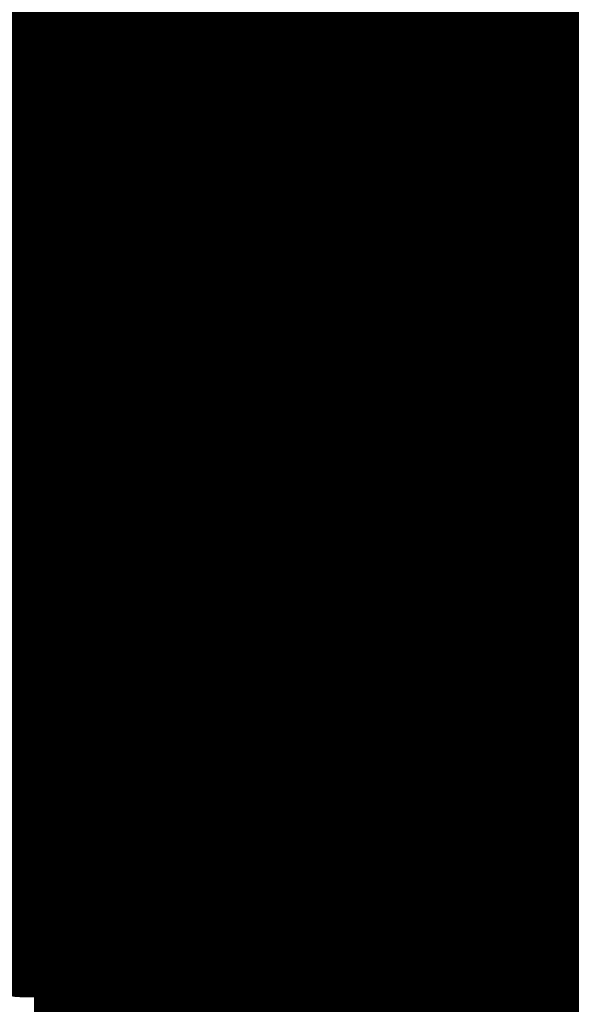
# Model space of a CAD drawing. Extents: x -12.1 to 35.3, y -10.6 to 49.4.
# Drawn here: x 12.9 to 13, y 10.3 to 10.6 of the extents above; entities that cross this region are included whole.
import ezdxf

# ---------------------------------------------------------------- set-up
doc = ezdxf.new("R2010")
doc.units = 0
doc.header["$MEASUREMENT"] = 0
doc.layers.add('LAYNR1', color=2, linetype='Continuous')

msp = doc.modelspace()

# ---------------------------------------------------------------- linework, layer by layer
at = {"layer": 'LAYNR1', "const_width": 0.0254}
for points in [[(12.8591, 10.58783), (12.8591, 10.55354)], [(12.87624, 10.58783), (12.87624, 10.55354)], [(12.89339, 10.58783), (12.89339, 10.55354)], [(12.91053, 10.58783), (12.91053, 10.55354)], [(12.92768, 10.58783), (12.92768, 10.55354)], [(12.94482, 10.58783), (12.94482, 10.55354)], [(12.96197, 10.58783), (12.96197, 10.55354)], [(12.97911, 10.58783), (12.97911, 10.55354)], [(12.99626, 10.58783), (12.99626, 10.55354)], [(13.0134, 10.58783), (13.0134, 10.55354)], [(13.03055, 10.58783), (13.03055, 10.55354)], [(12.84195, 10.57069), (12.8591, 10.57069)], [(12.8591, 10.57069), (12.87624, 10.57069)], [(12.87624, 10.57069), (12.89339, 10.57069)], [(12.89339, 10.57069), (12.91053, 10.57069)], [(12.91053, 10.57069), (12.92768, 10.57069)], [(12.92768, 10.57069), (12.94482, 10.57069)], [(12.94482, 10.57069), (12.96197, 10.57069)], [(12.96197, 10.57069), (12.97911, 10.57069)], [(12.97911, 10.57069), (12.99626, 10.57069)], [(12.99626, 10.57069), (13.0134, 10.57069)], [(13.0134, 10.57069), (13.03055, 10.57069)], [(13.03055, 10.57069), (13.04769, 10.57069)], [(12.84195, 10.55354), (12.8591, 10.55354)], [(12.8591, 10.55354), (12.87624, 10.55354)], [(12.8591, 10.55354), (12.8591, 10.51925)], [(12.87624, 10.55354), (12.89339, 10.55354)], [(12.87624, 10.55354), (12.87624, 10.51925)], [(12.89339, 10.55354), (12.91053, 10.55354)], [(12.89339, 10.55354), (12.89339, 10.51925)], [(12.91053, 10.55354), (12.92768, 10.55354)], [(12.91053, 10.55354), (12.91053, 10.51925)], [(12.92768, 10.55354), (12.94482, 10.55354)], [(12.92768, 10.55354), (12.92768, 10.51925)], [(12.94482, 10.55354), (12.94482, 10.51925)], [(12.94482, 10.55354), (12.96197, 10.55354)], [(12.96197, 10.55354), (12.97911, 10.55354)], [(12.96197, 10.55354), (12.96197, 10.51925)], [(12.97911, 10.55354), (12.99626, 10.55354)], [(12.97911, 10.55354), (12.97911, 10.51925)], [(12.99626, 10.55354), (13.0134, 10.55354)], [(12.99626, 10.55354), (12.99626, 10.51925)], [(13.0134, 10.55354), (13.0134, 10.51925)], [(13.0134, 10.55354), (13.03055, 10.55354)], [(13.03055, 10.55354), (13.04769, 10.55354)], [(13.03055, 10.55354), (13.03055, 10.51925)], [(12.84195, 10.5364), (12.8591, 10.5364)], [(12.8591, 10.5364), (12.87624, 10.5364)], [(12.87624, 10.5364), (12.89339, 10.5364)], [(12.89339, 10.5364), (12.91053, 10.5364)], [(12.91053, 10.5364), (12.92768, 10.5364)], [(12.92768, 10.5364), (12.94482, 10.5364)], [(12.94482, 10.5364), (12.96197, 10.5364)], [(12.96197, 10.5364), (12.97911, 10.5364)], [(12.97911, 10.5364), (12.99626, 10.5364)], [(12.99626, 10.5364), (13.0134, 10.5364)], [(13.0134, 10.5364), (13.03055, 10.5364)], [(13.03055, 10.5364), (13.04769, 10.5364)], [(12.84195, 10.51925), (12.8591, 10.51925)], [(12.8591, 10.51925), (12.8591, 10.48496)], [(12.8591, 10.51925), (12.87624, 10.51925)], [(12.87624, 10.51925), (12.89339, 10.51925)], [(12.87624, 10.51925), (12.87624, 10.48496)], [(12.89339, 10.51925), (12.91053, 10.51925)], [(12.89339, 10.51925), (12.89339, 10.48496)], [(12.91053, 10.51925), (12.92768, 10.51925)], [(12.91053, 10.51925), (12.91053, 10.48496)], [(12.92768, 10.51925), (12.94482, 10.51925)], [(12.92768, 10.51925), (12.92768, 10.48496)], [(12.94482, 10.51925), (12.96197, 10.51925)], [(12.94482, 10.51925), (12.94482, 10.48496)], [(12.96197, 10.51925), (12.96197, 10.48496)], [(12.96197, 10.51925), (12.97911, 10.51925)], [(12.97911, 10.51925), (12.99626, 10.51925)], [(12.97911, 10.51925), (12.97911, 10.48496)], [(12.99626, 10.51925), (13.0134, 10.51925)], [(12.99626, 10.51925), (12.99626, 10.48496)], [(13.0134, 10.51925), (13.03055, 10.51925)], [(13.0134, 10.51925), (13.0134, 10.48496)], [(13.03055, 10.51925), (13.03055, 10.48496)], [(13.03055, 10.51925), (13.04769, 10.51925)], [(12.84195, 10.50211), (12.8591, 10.50211)], [(12.8591, 10.50211), (12.87624, 10.50211)], [(12.87624, 10.50211), (12.89339, 10.50211)], [(12.89339, 10.50211), (12.91053, 10.50211)], [(12.91053, 10.50211), (12.92768, 10.50211)], [(12.92768, 10.50211), (12.94482, 10.50211)], [(12.94482, 10.50211), (12.96197, 10.50211)], [(12.96197, 10.50211), (12.97911, 10.50211)], [(12.97911, 10.50211), (12.99626, 10.50211)], [(12.99626, 10.50211), (13.0134, 10.50211)], [(13.0134, 10.50211), (13.03055, 10.50211)], [(13.03055, 10.50211), (13.04769, 10.50211)], [(12.84195, 10.48496), (12.8591, 10.48496)], [(12.8591, 10.48496), (12.87624, 10.48496)], [(12.8591, 10.48496), (12.8591, 10.46782)], [(12.87624, 10.48496), (12.87624, 10.46782)], [(12.87624, 10.48496), (12.89339, 10.48496)], [(12.89339, 10.48496), (12.91053, 10.48496)], [(12.89339, 10.48496), (12.89339, 10.46782)], [(12.91053, 10.48496), (12.92768, 10.48496)], [(12.91053, 10.48496), (12.91053, 10.46782)], [(12.92768, 10.48496), (12.94482, 10.48496)], [(12.92768, 10.48496), (12.92768, 10.46782)], [(12.94482, 10.48496), (12.96197, 10.48496)], [(12.94482, 10.48496), (12.94482, 10.46782)], [(12.96197, 10.48496), (12.97911, 10.48496)], [(12.96197, 10.48496), (12.96197, 10.46782)], [(12.97911, 10.48496), (12.97911, 10.46782)], [(12.97911, 10.48496), (12.99626, 10.48496)], [(12.99626, 10.48496), (13.0134, 10.48496)], [(12.99626, 10.48496), (12.99626, 10.46782)], [(13.0134, 10.48496), (13.03055, 10.48496)], [(13.0134, 10.48496), (13.0134, 10.46782)], [(13.03055, 10.48496), (13.04769, 10.48496)], [(13.03055, 10.48496), (13.03055, 10.46782)], [(12.84195, 10.46782), (12.8591, 10.46782)], [(12.8591, 10.46782), (12.87624, 10.46782)], [(12.8591, 10.46782), (12.8591, 10.43353)], [(12.87624, 10.46782), (12.89339, 10.46782)], [(12.87624, 10.46782), (12.87624, 10.43353)], [(12.89339, 10.46782), (12.89339, 10.43353)], [(12.89339, 10.46782), (12.91053, 10.46782)], [(12.91053, 10.46782), (12.92768, 10.46782)], [(12.91053, 10.46782), (12.91053, 10.43353)], [(12.92768, 10.46782), (12.94482, 10.46782)], [(12.92768, 10.46782), (12.92768, 10.43353)], [(12.94482, 10.46782), (12.96197, 10.46782)], [(12.94482, 10.46782), (12.94482, 10.43353)], [(12.96197, 10.46782), (12.97911, 10.46782)], [(12.96197, 10.46782), (12.96197, 10.43353)], [(12.97911, 10.46782), (12.99626, 10.46782)], [(12.97911, 10.46782), (12.97911, 10.43353)], [(12.99626, 10.46782), (12.99626, 10.43353)], [(12.99626, 10.46782), (13.0134, 10.46782)], [(13.0134, 10.46782), (13.03055, 10.46782)], [(13.0134, 10.46782), (13.0134, 10.43353)], [(13.03055, 10.46782), (13.04769, 10.46782)], [(13.03055, 10.46782), (13.03055, 10.43353)], [(12.84195, 10.45067), (12.8591, 10.45067)], [(12.8591, 10.45067), (12.87624, 10.45067)], [(12.87624, 10.45067), (12.89339, 10.45067)], [(12.89339, 10.45067), (12.91053, 10.45067)], [(12.91053, 10.45067), (12.92768, 10.45067)], [(12.92768, 10.45067), (12.94482, 10.45067)], [(12.94482, 10.45067), (12.96197, 10.45067)], [(12.96197, 10.45067), (12.97911, 10.45067)], [(12.97911, 10.45067), (12.99626, 10.45067)], [(12.99626, 10.45067), (13.0134, 10.45067)], [(13.0134, 10.45067), (13.03055, 10.45067)], [(13.03055, 10.45067), (13.04769, 10.45067)], [(12.84195, 10.43353), (12.8591, 10.43353)], [(12.8591, 10.43353), (12.87624, 10.43353)], [(12.8591, 10.43353), (12.8591, 10.38209)], [(12.87624, 10.43353), (12.89339, 10.43353)], [(12.87624, 10.43353), (12.87624, 10.38209)], [(12.89339, 10.43353), (12.91053, 10.43353)], [(12.89339, 10.43353), (12.89339, 10.38209)], [(12.91053, 10.43353), (12.91053, 10.38209)], [(12.91053, 10.43353), (12.92768, 10.43353)], [(12.92768, 10.43353), (12.94482, 10.43353)], [(12.92768, 10.43353), (12.92768, 10.38209)], [(12.94482, 10.43353), (12.96197, 10.43353)], [(12.94482, 10.43353), (12.94482, 10.38209)], [(12.96197, 10.43353), (12.97911, 10.43353)], [(12.96197, 10.43353), (12.96197, 10.38209)], [(12.97911, 10.43353), (12.99626, 10.43353)], [(12.97911, 10.43353), (12.97911, 10.38209)], [(12.99626, 10.43353), (13.0134, 10.43353)], [(12.99626, 10.43353), (12.99626, 10.38209)], [(13.0134, 10.43353), (13.0134, 10.38209)], [(13.0134, 10.43353), (13.03055, 10.43353)], [(13.03055, 10.43353), (13.04769, 10.43353)], [(13.03055, 10.43353), (13.03055, 10.38209)], [(12.84195, 10.41638), (12.8591, 10.41638)], [(12.8591, 10.41638), (12.87624, 10.41638)], [(12.87624, 10.41638), (12.89339, 10.41638)], [(12.89339, 10.41638), (12.91053, 10.41638)], [(12.91053, 10.41638), (12.92768, 10.41638)], [(12.92768, 10.41638), (12.94482, 10.41638)], [(12.94482, 10.41638), (12.96197, 10.41638)], [(12.96197, 10.41638), (12.97911, 10.41638)], [(12.97911, 10.41638), (12.99626, 10.41638)], [(12.99626, 10.41638), (13.0134, 10.41638)], [(13.0134, 10.41638), (13.03055, 10.41638)], [(13.03055, 10.41638), (13.04769, 10.41638)], [(12.84195, 10.39924), (12.8591, 10.39924)], [(12.8591, 10.39924), (12.87624, 10.39924)], [(12.87624, 10.39924), (12.89339, 10.39924)], [(12.89339, 10.39924), (12.91053, 10.39924)], [(12.91053, 10.39924), (12.92768, 10.39924)], [(12.92768, 10.39924), (12.94482, 10.39924)], [(12.94482, 10.39924), (12.96197, 10.39924)], [(12.96197, 10.39924), (12.97911, 10.39924)], [(12.97911, 10.39924), (12.99626, 10.39924)], [(12.99626, 10.39924), (13.0134, 10.39924)], [(13.0134, 10.39924), (13.03055, 10.39924)], [(13.03055, 10.39924), (13.04769, 10.39924)], [(12.84195, 10.38209), (12.8591, 10.38209)], [(12.8591, 10.38209), (12.87624, 10.38209)], [(12.8591, 10.38209), (12.8591, 10.36495)], [(12.87624, 10.38209), (12.89339, 10.38209)], [(12.87624, 10.38209), (12.87624, 10.36495)], [(12.89339, 10.38209), (12.91053, 10.38209)], [(12.89339, 10.38209), (12.89339, 10.36495)], [(12.91053, 10.38209), (12.92768, 10.38209)], [(12.91053, 10.38209), (12.91053, 10.36495)], [(12.92768, 10.38209), (12.92768, 10.36495)], [(12.92768, 10.38209), (12.94482, 10.38209)], [(12.94482, 10.38209), (12.96197, 10.38209)], [(12.94482, 10.38209), (12.94482, 10.36495)], [(12.96197, 10.38209), (12.97911, 10.38209)], [(12.96197, 10.38209), (12.96197, 10.36495)], [(12.97911, 10.38209), (12.99626, 10.38209)], [(12.97911, 10.38209), (12.97911, 10.36495)], [(12.99626, 10.38209), (13.0134, 10.38209)], [(12.99626, 10.38209), (12.99626, 10.36495)], [(13.0134, 10.38209), (13.03055, 10.38209)], [(13.0134, 10.38209), (13.0134, 10.36495)], [(13.03055, 10.38209), (13.03055, 10.36495)], [(13.03055, 10.38209), (13.04769, 10.38209)], [(12.84195, 10.36495), (12.8591, 10.36495)], [(12.8591, 10.36495), (12.87624, 10.36495)], [(12.8591, 10.36495), (12.8591, 10.31351)], [(12.87624, 10.36495), (12.89339, 10.36495)], [(12.87624, 10.36495), (12.87624, 10.31351)], [(12.89339, 10.36495), (12.91053, 10.36495)], [(12.89339, 10.36495), (12.89339, 10.31351)], [(12.91053, 10.36495), (12.92768, 10.36495)], [(12.91053, 10.36495), (12.91053, 10.31351)], [(12.92768, 10.36495), (12.94482, 10.36495)], [(12.92768, 10.36495), (12.92768, 10.31351)], [(12.94482, 10.36495), (12.94482, 10.31351)], [(12.94482, 10.36495), (12.96197, 10.36495)], [(12.96197, 10.36495), (12.97911, 10.36495)], [(12.96197, 10.36495), (12.96197, 10.31351)], [(12.97911, 10.36495), (12.99626, 10.36495)], [(12.97911, 10.36495), (12.97911, 10.31351)], [(12.99626, 10.36495), (13.0134, 10.36495)], [(12.99626, 10.36495), (12.99626, 10.31351)], [(13.0134, 10.36495), (13.03055, 10.36495)], [(13.0134, 10.36495), (13.0134, 10.31351)], [(13.03055, 10.36495), (13.04769, 10.36495)], [(13.03055, 10.36495), (13.03055, 10.31351)], [(12.84195, 10.3478), (12.8591, 10.3478)], [(12.8591, 10.3478), (12.87624, 10.3478)], [(12.87624, 10.3478), (12.89339, 10.3478)], [(12.89339, 10.3478), (12.91053, 10.3478)], [(12.91053, 10.3478), (12.92768, 10.3478)], [(12.92768, 10.3478), (12.94482, 10.3478)], [(12.94482, 10.3478), (12.96197, 10.3478)], [(12.96197, 10.3478), (12.97911, 10.3478)], [(12.97911, 10.3478), (12.99626, 10.3478)], [(12.99626, 10.3478), (13.0134, 10.3478)], [(13.0134, 10.3478), (13.03055, 10.3478)], [(13.03055, 10.3478), (13.04769, 10.3478)], [(12.84195, 10.33066), (12.8591, 10.33066)], [(12.8591, 10.33066), (12.87624, 10.33066)], [(12.87624, 10.33066), (12.89339, 10.33066)], [(12.89339, 10.33066), (12.91053, 10.33066)], [(12.91053, 10.33066), (12.92768, 10.33066)], [(12.92768, 10.33066), (12.94482, 10.33066)], [(12.94482, 10.33066), (12.96197, 10.33066)], [(12.96197, 10.33066), (12.97911, 10.33066)], [(12.97911, 10.33066), (12.99626, 10.33066)], [(12.99626, 10.33066), (13.0134, 10.33066)], [(13.0134, 10.33066), (13.03055, 10.33066)], [(13.03055, 10.33066), (13.04769, 10.33066)], [(12.84195, 10.31351), (12.8591, 10.31351)], [(12.8591, 10.31351), (12.8591, 10.29637)], [(12.8591, 10.31351), (12.87624, 10.31351)], [(12.87624, 10.31351), (12.89339, 10.31351)], [(12.87624, 10.31351), (12.87624, 10.24493)], [(12.89339, 10.31351), (12.91053, 10.31351)], [(12.89339, 10.31351), (12.89339, 10.27922)], [(12.91053, 10.31351), (12.92768, 10.31351)], [(12.91053, 10.31351), (12.91053, 10.27922)], [(12.92768, 10.31351), (12.94482, 10.31351)], [(12.92768, 10.31351), (12.92768, 10.27922)], [(12.94482, 10.31351), (12.96197, 10.31351)], [(12.94482, 10.31351), (12.94482, 10.27922)], [(12.96197, 10.31351), (12.96197, 10.27922)], [(12.96197, 10.31351), (12.97911, 10.31351)], [(12.97911, 10.31351), (12.99626, 10.31351)], [(12.97911, 10.31351), (12.97911, 10.27922)], [(12.99626, 10.31351), (13.0134, 10.31351)], [(12.99626, 10.31351), (12.99626, 10.27922)], [(13.0134, 10.31351), (13.03055, 10.31351)], [(13.0134, 10.31351), (13.0134, 10.27922)], [(13.03055, 10.31351), (13.04769, 10.31351)], [(13.03055, 10.31351), (13.03055, 10.27922)], [(12.84195, 10.29637), (12.8591, 10.29637)], [(12.8591, 10.29637), (12.87624, 10.29637)], [(12.8591, 10.29637), (12.8591, 10.27922)], [(12.87624, 10.29637), (12.89339, 10.29637)], [(12.89339, 10.29637), (12.91053, 10.29637)], [(12.91053, 10.29637), (12.92768, 10.29637)], [(12.92768, 10.29637), (12.94482, 10.29637)], [(12.94482, 10.29637), (12.96197, 10.29637)], [(12.96197, 10.29637), (12.97911, 10.29637)], [(12.97911, 10.29637), (12.99626, 10.29637)], [(12.99626, 10.29637), (13.0134, 10.29637)], [(13.0134, 10.29637), (13.03055, 10.29637)], [(13.03055, 10.29637), (13.04769, 10.29637)], [(12.8591, 10.27922), (12.87624, 10.27922)], [(12.87624, 10.27922), (12.89339, 10.27922)], [(12.89339, 10.27922), (12.91053, 10.27922)], [(12.89339, 10.27922), (12.89339, 10.24493)], [(12.91053, 10.27922), (12.92768, 10.27922)], [(12.91053, 10.27922), (12.91053, 10.22779)], [(12.92768, 10.27922), (12.94482, 10.27922)], [(12.92768, 10.27922), (12.92768, 10.22779)], [(12.94482, 10.27922), (12.96197, 10.27922)], [(12.94482, 10.27922), (12.94482, 10.22779)], [(12.96197, 10.27922), (12.97911, 10.27922)], [(12.96197, 10.27922), (12.96197, 10.22779)], [(12.97911, 10.27922), (12.97911, 10.22779)], [(12.97911, 10.27922), (12.99626, 10.27922)], [(12.99626, 10.27922), (13.0134, 10.27922)], [(12.99626, 10.27922), (12.99626, 10.22779)], [(13.0134, 10.27922), (13.03055, 10.27922)], [(13.0134, 10.27922), (13.0134, 10.22779)], [(13.03055, 10.27922), (13.04769, 10.27922)], [(13.03055, 10.27922), (13.03055, 10.22779)], [(12.87624, 10.26208), (12.89339, 10.26208)], [(12.89339, 10.26208), (12.91053, 10.26208)], [(12.91053, 10.26208), (12.92768, 10.26208)], [(12.92768, 10.26208), (12.94482, 10.26208)], [(12.94482, 10.26208), (12.96197, 10.26208)], [(12.96197, 10.26208), (12.97911, 10.26208)], [(12.97911, 10.26208), (12.99626, 10.26208)], [(12.99626, 10.26208), (13.0134, 10.26208)], [(13.0134, 10.26208), (13.03055, 10.26208)], [(13.03055, 10.26208), (13.04769, 10.26208)]]:
    msp.add_lwpolyline(points, dxfattribs=at)
at = {"layer": 'LAYNR1', "const_width": 0.0127}
for points in [[(12.85275, 10.57069, 1), (12.86545, 10.57069, 1)], [(12.85275, 10.57069, 1), (12.86545, 10.57069, 1)], [(12.86989, 10.57069, 1), (12.88259, 10.57069, 1)], [(12.86989, 10.57069, 1), (12.88259, 10.57069, 1)], [(12.88704, 10.57069, 1), (12.89974, 10.57069, 1)], [(12.88704, 10.57069, 1), (12.89974, 10.57069, 1)], [(12.90418, 10.57069, 1), (12.91688, 10.57069, 1)], [(12.90418, 10.57069, 1), (12.91688, 10.57069, 1)], [(12.92133, 10.57069, 1), (12.93403, 10.57069, 1)], [(12.92133, 10.57069, 1), (12.93403, 10.57069, 1)], [(12.93847, 10.57069, 1), (12.95117, 10.57069, 1)], [(12.93847, 10.57069, 1), (12.95117, 10.57069, 1)], [(12.95562, 10.57069, 1), (12.96832, 10.57069, 1)], [(12.95562, 10.57069, 1), (12.96832, 10.57069, 1)], [(12.97276, 10.57069, 1), (12.98546, 10.57069, 1)], [(12.97276, 10.57069, 1), (12.98546, 10.57069, 1)], [(12.98991, 10.57069, 1), (13.00261, 10.57069, 1)], [(12.98991, 10.57069, 1), (13.00261, 10.57069, 1)], [(13.00705, 10.57069, 1), (13.01975, 10.57069, 1)], [(13.00705, 10.57069, 1), (13.01975, 10.57069, 1)], [(13.0242, 10.57069, 1), (13.0369, 10.57069, 1)], [(13.0242, 10.57069, 1), (13.0369, 10.57069, 1)], [(12.85275, 10.55354, 1), (12.86545, 10.55354, 1)], [(12.85275, 10.55354, 1), (12.86545, 10.55354, 1)], [(12.85275, 10.55354, 1), (12.86545, 10.55354, 1)], [(12.85275, 10.55354, 1), (12.86545, 10.55354, 1)], [(12.86989, 10.55354, 1), (12.88259, 10.55354, 1)], [(12.86989, 10.55354, 1), (12.88259, 10.55354, 1)], [(12.86989, 10.55354, 1), (12.88259, 10.55354, 1)], [(12.86989, 10.55354, 1), (12.88259, 10.55354, 1)], [(12.88704, 10.55354, 1), (12.89974, 10.55354, 1)], [(12.88704, 10.55354, 1), (12.89974, 10.55354, 1)], [(12.88704, 10.55354, 1), (12.89974, 10.55354, 1)], [(12.88704, 10.55354, 1), (12.89974, 10.55354, 1)], [(12.90418, 10.55354, 1), (12.91688, 10.55354, 1)], [(12.90418, 10.55354, 1), (12.91688, 10.55354, 1)], [(12.90418, 10.55354, 1), (12.91688, 10.55354, 1)], [(12.90418, 10.55354, 1), (12.91688, 10.55354, 1)], [(12.92133, 10.55354, 1), (12.93403, 10.55354, 1)], [(12.92133, 10.55354, 1), (12.93403, 10.55354, 1)], [(12.92133, 10.55354, 1), (12.93403, 10.55354, 1)], [(12.92133, 10.55354, 1), (12.93403, 10.55354, 1)], [(12.93847, 10.55354, 1), (12.95117, 10.55354, 1)], [(12.93847, 10.55354, 1), (12.95117, 10.55354, 1)], [(12.93847, 10.55354, 1), (12.95117, 10.55354, 1)], [(12.93847, 10.55354, 1), (12.95117, 10.55354, 1)], [(12.95562, 10.55354, 1), (12.96832, 10.55354, 1)], [(12.95562, 10.55354, 1), (12.96832, 10.55354, 1)], [(12.95562, 10.55354, 1), (12.96832, 10.55354, 1)], [(12.95562, 10.55354, 1), (12.96832, 10.55354, 1)], [(12.97276, 10.55354, 1), (12.98546, 10.55354, 1)], [(12.97276, 10.55354, 1), (12.98546, 10.55354, 1)], [(12.97276, 10.55354, 1), (12.98546, 10.55354, 1)], [(12.97276, 10.55354, 1), (12.98546, 10.55354, 1)], [(12.98991, 10.55354, 1), (13.00261, 10.55354, 1)], [(12.98991, 10.55354, 1), (13.00261, 10.55354, 1)], [(12.98991, 10.55354, 1), (13.00261, 10.55354, 1)], [(12.98991, 10.55354, 1), (13.00261, 10.55354, 1)], [(13.00705, 10.55354, 1), (13.01975, 10.55354, 1)], [(13.00705, 10.55354, 1), (13.01975, 10.55354, 1)], [(13.00705, 10.55354, 1), (13.01975, 10.55354, 1)], [(13.00705, 10.55354, 1), (13.01975, 10.55354, 1)], [(13.0242, 10.55354, 1), (13.0369, 10.55354, 1)], [(13.0242, 10.55354, 1), (13.0369, 10.55354, 1)], [(13.0242, 10.55354, 1), (13.0369, 10.55354, 1)], [(13.0242, 10.55354, 1), (13.0369, 10.55354, 1)], [(12.85275, 10.5364, 1), (12.86545, 10.5364, 1)], [(12.85275, 10.5364, 1), (12.86545, 10.5364, 1)], [(12.86989, 10.5364, 1), (12.88259, 10.5364, 1)], [(12.86989, 10.5364, 1), (12.88259, 10.5364, 1)], [(12.88704, 10.5364, 1), (12.89974, 10.5364, 1)], [(12.88704, 10.5364, 1), (12.89974, 10.5364, 1)], [(12.90418, 10.5364, 1), (12.91688, 10.5364, 1)], [(12.90418, 10.5364, 1), (12.91688, 10.5364, 1)], [(12.92133, 10.5364, 1), (12.93403, 10.5364, 1)], [(12.92133, 10.5364, 1), (12.93403, 10.5364, 1)], [(12.93847, 10.5364, 1), (12.95117, 10.5364, 1)], [(12.93847, 10.5364, 1), (12.95117, 10.5364, 1)], [(12.95562, 10.5364, 1), (12.96832, 10.5364, 1)], [(12.95562, 10.5364, 1), (12.96832, 10.5364, 1)], [(12.97276, 10.5364, 1), (12.98546, 10.5364, 1)], [(12.97276, 10.5364, 1), (12.98546, 10.5364, 1)], [(12.98991, 10.5364, 1), (13.00261, 10.5364, 1)], [(12.98991, 10.5364, 1), (13.00261, 10.5364, 1)], [(13.00705, 10.5364, 1), (13.01975, 10.5364, 1)], [(13.00705, 10.5364, 1), (13.01975, 10.5364, 1)], [(13.0242, 10.5364, 1), (13.0369, 10.5364, 1)], [(13.0242, 10.5364, 1), (13.0369, 10.5364, 1)], [(12.85275, 10.51925, 1), (12.86545, 10.51925, 1)], [(12.85275, 10.51925, 1), (12.86545, 10.51925, 1)], [(12.85275, 10.51925, 1), (12.86545, 10.51925, 1)], [(12.85275, 10.51925, 1), (12.86545, 10.51925, 1)], [(12.86989, 10.51925, 1), (12.88259, 10.51925, 1)], [(12.86989, 10.51925, 1), (12.88259, 10.51925, 1)], [(12.86989, 10.51925, 1), (12.88259, 10.51925, 1)], [(12.86989, 10.51925, 1), (12.88259, 10.51925, 1)], [(12.88704, 10.51925, 1), (12.89974, 10.51925, 1)], [(12.88704, 10.51925, 1), (12.89974, 10.51925, 1)], [(12.88704, 10.51925, 1), (12.89974, 10.51925, 1)], [(12.88704, 10.51925, 1), (12.89974, 10.51925, 1)], [(12.90418, 10.51925, 1), (12.91688, 10.51925, 1)], [(12.90418, 10.51925, 1), (12.91688, 10.51925, 1)], [(12.90418, 10.51925, 1), (12.91688, 10.51925, 1)], [(12.90418, 10.51925, 1), (12.91688, 10.51925, 1)], [(12.92133, 10.51925, 1), (12.93403, 10.51925, 1)], [(12.92133, 10.51925, 1), (12.93403, 10.51925, 1)], [(12.92133, 10.51925, 1), (12.93403, 10.51925, 1)], [(12.92133, 10.51925, 1), (12.93403, 10.51925, 1)], [(12.93847, 10.51925, 1), (12.95117, 10.51925, 1)], [(12.93847, 10.51925, 1), (12.95117, 10.51925, 1)], [(12.93847, 10.51925, 1), (12.95117, 10.51925, 1)], [(12.93847, 10.51925, 1), (12.95117, 10.51925, 1)], [(12.95562, 10.51925, 1), (12.96832, 10.51925, 1)], [(12.95562, 10.51925, 1), (12.96832, 10.51925, 1)], [(12.95562, 10.51925, 1), (12.96832, 10.51925, 1)], [(12.95562, 10.51925, 1), (12.96832, 10.51925, 1)], [(12.97276, 10.51925, 1), (12.98546, 10.51925, 1)], [(12.97276, 10.51925, 1), (12.98546, 10.51925, 1)], [(12.97276, 10.51925, 1), (12.98546, 10.51925, 1)], [(12.97276, 10.51925, 1), (12.98546, 10.51925, 1)], [(12.98991, 10.51925, 1), (13.00261, 10.51925, 1)], [(12.98991, 10.51925, 1), (13.00261, 10.51925, 1)], [(12.98991, 10.51925, 1), (13.00261, 10.51925, 1)], [(12.98991, 10.51925, 1), (13.00261, 10.51925, 1)], [(13.00705, 10.51925, 1), (13.01975, 10.51925, 1)], [(13.00705, 10.51925, 1), (13.01975, 10.51925, 1)], [(13.00705, 10.51925, 1), (13.01975, 10.51925, 1)], [(13.00705, 10.51925, 1), (13.01975, 10.51925, 1)], [(13.0242, 10.51925, 1), (13.0369, 10.51925, 1)], [(13.0242, 10.51925, 1), (13.0369, 10.51925, 1)], [(13.0242, 10.51925, 1), (13.0369, 10.51925, 1)], [(13.0242, 10.51925, 1), (13.0369, 10.51925, 1)], [(12.85275, 10.50211, 1), (12.86545, 10.50211, 1)], [(12.85275, 10.50211, 1), (12.86545, 10.50211, 1)], [(12.86989, 10.50211, 1), (12.88259, 10.50211, 1)], [(12.86989, 10.50211, 1), (12.88259, 10.50211, 1)], [(12.88704, 10.50211, 1), (12.89974, 10.50211, 1)], [(12.88704, 10.50211, 1), (12.89974, 10.50211, 1)], [(12.90418, 10.50211, 1), (12.91688, 10.50211, 1)], [(12.90418, 10.50211, 1), (12.91688, 10.50211, 1)], [(12.92133, 10.50211, 1), (12.93403, 10.50211, 1)], [(12.92133, 10.50211, 1), (12.93403, 10.50211, 1)], [(12.93847, 10.50211, 1), (12.95117, 10.50211, 1)], [(12.93847, 10.50211, 1), (12.95117, 10.50211, 1)], [(12.95562, 10.50211, 1), (12.96832, 10.50211, 1)], [(12.95562, 10.50211, 1), (12.96832, 10.50211, 1)], [(12.97276, 10.50211, 1), (12.98546, 10.50211, 1)], [(12.97276, 10.50211, 1), (12.98546, 10.50211, 1)], [(12.98991, 10.50211, 1), (13.00261, 10.50211, 1)], [(12.98991, 10.50211, 1), (13.00261, 10.50211, 1)], [(13.00705, 10.50211, 1), (13.01975, 10.50211, 1)], [(13.00705, 10.50211, 1), (13.01975, 10.50211, 1)], [(13.0242, 10.50211, 1), (13.0369, 10.50211, 1)], [(13.0242, 10.50211, 1), (13.0369, 10.50211, 1)], [(12.85275, 10.48496, 1), (12.86545, 10.48496, 1)], [(12.85275, 10.48496, 1), (12.86545, 10.48496, 1)], [(12.85275, 10.48496, 1), (12.86545, 10.48496, 1)], [(12.85275, 10.48496, 1), (12.86545, 10.48496, 1)], [(12.86989, 10.48496, 1), (12.88259, 10.48496, 1)], [(12.86989, 10.48496, 1), (12.88259, 10.48496, 1)], [(12.86989, 10.48496, 1), (12.88259, 10.48496, 1)], [(12.86989, 10.48496, 1), (12.88259, 10.48496, 1)], [(12.88704, 10.48496, 1), (12.89974, 10.48496, 1)], [(12.88704, 10.48496, 1), (12.89974, 10.48496, 1)], [(12.88704, 10.48496, 1), (12.89974, 10.48496, 1)], [(12.88704, 10.48496, 1), (12.89974, 10.48496, 1)], [(12.90418, 10.48496, 1), (12.91688, 10.48496, 1)], [(12.90418, 10.48496, 1), (12.91688, 10.48496, 1)], [(12.90418, 10.48496, 1), (12.91688, 10.48496, 1)], [(12.90418, 10.48496, 1), (12.91688, 10.48496, 1)], [(12.92133, 10.48496, 1), (12.93403, 10.48496, 1)], [(12.92133, 10.48496, 1), (12.93403, 10.48496, 1)], [(12.92133, 10.48496, 1), (12.93403, 10.48496, 1)], [(12.92133, 10.48496, 1), (12.93403, 10.48496, 1)], [(12.93847, 10.48496, 1), (12.95117, 10.48496, 1)], [(12.93847, 10.48496, 1), (12.95117, 10.48496, 1)], [(12.93847, 10.48496, 1), (12.95117, 10.48496, 1)], [(12.93847, 10.48496, 1), (12.95117, 10.48496, 1)], [(12.95562, 10.48496, 1), (12.96832, 10.48496, 1)], [(12.95562, 10.48496, 1), (12.96832, 10.48496, 1)], [(12.95562, 10.48496, 1), (12.96832, 10.48496, 1)], [(12.95562, 10.48496, 1), (12.96832, 10.48496, 1)], [(12.97276, 10.48496, 1), (12.98546, 10.48496, 1)], [(12.97276, 10.48496, 1), (12.98546, 10.48496, 1)], [(12.97276, 10.48496, 1), (12.98546, 10.48496, 1)], [(12.97276, 10.48496, 1), (12.98546, 10.48496, 1)], [(12.98991, 10.48496, 1), (13.00261, 10.48496, 1)], [(12.98991, 10.48496, 1), (13.00261, 10.48496, 1)], [(12.98991, 10.48496, 1), (13.00261, 10.48496, 1)], [(12.98991, 10.48496, 1), (13.00261, 10.48496, 1)], [(13.00705, 10.48496, 1), (13.01975, 10.48496, 1)], [(13.00705, 10.48496, 1), (13.01975, 10.48496, 1)], [(13.00705, 10.48496, 1), (13.01975, 10.48496, 1)], [(13.00705, 10.48496, 1), (13.01975, 10.48496, 1)], [(13.0242, 10.48496, 1), (13.0369, 10.48496, 1)], [(13.0242, 10.48496, 1), (13.0369, 10.48496, 1)], [(13.0242, 10.48496, 1), (13.0369, 10.48496, 1)], [(13.0242, 10.48496, 1), (13.0369, 10.48496, 1)], [(12.85275, 10.46782, 1), (12.86545, 10.46782, 1)], [(12.85275, 10.46782, 1), (12.86545, 10.46782, 1)], [(12.85275, 10.46782, 1), (12.86545, 10.46782, 1)], [(12.85275, 10.46782, 1), (12.86545, 10.46782, 1)], [(12.86989, 10.46782, 1), (12.88259, 10.46782, 1)], [(12.86989, 10.46782, 1), (12.88259, 10.46782, 1)], [(12.86989, 10.46782, 1), (12.88259, 10.46782, 1)], [(12.86989, 10.46782, 1), (12.88259, 10.46782, 1)], [(12.88704, 10.46782, 1), (12.89974, 10.46782, 1)], [(12.88704, 10.46782, 1), (12.89974, 10.46782, 1)], [(12.88704, 10.46782, 1), (12.89974, 10.46782, 1)], [(12.88704, 10.46782, 1), (12.89974, 10.46782, 1)], [(12.90418, 10.46782, 1), (12.91688, 10.46782, 1)], [(12.90418, 10.46782, 1), (12.91688, 10.46782, 1)], [(12.90418, 10.46782, 1), (12.91688, 10.46782, 1)], [(12.90418, 10.46782, 1), (12.91688, 10.46782, 1)], [(12.92133, 10.46782, 1), (12.93403, 10.46782, 1)], [(12.92133, 10.46782, 1), (12.93403, 10.46782, 1)], [(12.92133, 10.46782, 1), (12.93403, 10.46782, 1)], [(12.92133, 10.46782, 1), (12.93403, 10.46782, 1)], [(12.93847, 10.46782, 1), (12.95117, 10.46782, 1)], [(12.93847, 10.46782, 1), (12.95117, 10.46782, 1)], [(12.93847, 10.46782, 1), (12.95117, 10.46782, 1)], [(12.93847, 10.46782, 1), (12.95117, 10.46782, 1)], [(12.95562, 10.46782, 1), (12.96832, 10.46782, 1)], [(12.95562, 10.46782, 1), (12.96832, 10.46782, 1)], [(12.95562, 10.46782, 1), (12.96832, 10.46782, 1)], [(12.95562, 10.46782, 1), (12.96832, 10.46782, 1)], [(12.97276, 10.46782, 1), (12.98546, 10.46782, 1)], [(12.97276, 10.46782, 1), (12.98546, 10.46782, 1)], [(12.97276, 10.46782, 1), (12.98546, 10.46782, 1)], [(12.97276, 10.46782, 1), (12.98546, 10.46782, 1)], [(12.98991, 10.46782, 1), (13.00261, 10.46782, 1)], [(12.98991, 10.46782, 1), (13.00261, 10.46782, 1)], [(12.98991, 10.46782, 1), (13.00261, 10.46782, 1)], [(12.98991, 10.46782, 1), (13.00261, 10.46782, 1)], [(13.00705, 10.46782, 1), (13.01975, 10.46782, 1)], [(13.00705, 10.46782, 1), (13.01975, 10.46782, 1)], [(13.00705, 10.46782, 1), (13.01975, 10.46782, 1)], [(13.00705, 10.46782, 1), (13.01975, 10.46782, 1)], [(13.0242, 10.46782, 1), (13.0369, 10.46782, 1)], [(13.0242, 10.46782, 1), (13.0369, 10.46782, 1)], [(13.0242, 10.46782, 1), (13.0369, 10.46782, 1)], [(13.0242, 10.46782, 1), (13.0369, 10.46782, 1)], [(12.85275, 10.45067, 1), (12.86545, 10.45067, 1)], [(12.85275, 10.45067, 1), (12.86545, 10.45067, 1)], [(12.86989, 10.45067, 1), (12.88259, 10.45067, 1)], [(12.86989, 10.45067, 1), (12.88259, 10.45067, 1)], [(12.88704, 10.45067, 1), (12.89974, 10.45067, 1)], [(12.88704, 10.45067, 1), (12.89974, 10.45067, 1)], [(12.90418, 10.45067, 1), (12.91688, 10.45067, 1)], [(12.90418, 10.45067, 1), (12.91688, 10.45067, 1)], [(12.92133, 10.45067, 1), (12.93403, 10.45067, 1)], [(12.92133, 10.45067, 1), (12.93403, 10.45067, 1)], [(12.93847, 10.45067, 1), (12.95117, 10.45067, 1)], [(12.93847, 10.45067, 1), (12.95117, 10.45067, 1)], [(12.95562, 10.45067, 1), (12.96832, 10.45067, 1)], [(12.95562, 10.45067, 1), (12.96832, 10.45067, 1)], [(12.97276, 10.45067, 1), (12.98546, 10.45067, 1)], [(12.97276, 10.45067, 1), (12.98546, 10.45067, 1)], [(12.98991, 10.45067, 1), (13.00261, 10.45067, 1)], [(12.98991, 10.45067, 1), (13.00261, 10.45067, 1)], [(13.00705, 10.45067, 1), (13.01975, 10.45067, 1)], [(13.00705, 10.45067, 1), (13.01975, 10.45067, 1)], [(13.0242, 10.45067, 1), (13.0369, 10.45067, 1)], [(13.0242, 10.45067, 1), (13.0369, 10.45067, 1)], [(12.85275, 10.43353, 1), (12.86545, 10.43353, 1)], [(12.85275, 10.43353, 1), (12.86545, 10.43353, 1)], [(12.85275, 10.43353, 1), (12.86545, 10.43353, 1)], [(12.85275, 10.43353, 1), (12.86545, 10.43353, 1)], [(12.86989, 10.43353, 1), (12.88259, 10.43353, 1)], [(12.86989, 10.43353, 1), (12.88259, 10.43353, 1)], [(12.86989, 10.43353, 1), (12.88259, 10.43353, 1)], [(12.86989, 10.43353, 1), (12.88259, 10.43353, 1)], [(12.88704, 10.43353, 1), (12.89974, 10.43353, 1)], [(12.88704, 10.43353, 1), (12.89974, 10.43353, 1)], [(12.88704, 10.43353, 1), (12.89974, 10.43353, 1)], [(12.88704, 10.43353, 1), (12.89974, 10.43353, 1)], [(12.90418, 10.43353, 1), (12.91688, 10.43353, 1)], [(12.90418, 10.43353, 1), (12.91688, 10.43353, 1)], [(12.90418, 10.43353, 1), (12.91688, 10.43353, 1)], [(12.90418, 10.43353, 1), (12.91688, 10.43353, 1)], [(12.92133, 10.43353, 1), (12.93403, 10.43353, 1)], [(12.92133, 10.43353, 1), (12.93403, 10.43353, 1)], [(12.92133, 10.43353, 1), (12.93403, 10.43353, 1)], [(12.92133, 10.43353, 1), (12.93403, 10.43353, 1)], [(12.93847, 10.43353, 1), (12.95117, 10.43353, 1)], [(12.93847, 10.43353, 1), (12.95117, 10.43353, 1)], [(12.93847, 10.43353, 1), (12.95117, 10.43353, 1)], [(12.93847, 10.43353, 1), (12.95117, 10.43353, 1)], [(12.95562, 10.43353, 1), (12.96832, 10.43353, 1)], [(12.95562, 10.43353, 1), (12.96832, 10.43353, 1)], [(12.95562, 10.43353, 1), (12.96832, 10.43353, 1)], [(12.95562, 10.43353, 1), (12.96832, 10.43353, 1)], [(12.97276, 10.43353, 1), (12.98546, 10.43353, 1)], [(12.97276, 10.43353, 1), (12.98546, 10.43353, 1)], [(12.97276, 10.43353, 1), (12.98546, 10.43353, 1)], [(12.97276, 10.43353, 1), (12.98546, 10.43353, 1)], [(12.98991, 10.43353, 1), (13.00261, 10.43353, 1)], [(12.98991, 10.43353, 1), (13.00261, 10.43353, 1)], [(12.98991, 10.43353, 1), (13.00261, 10.43353, 1)], [(12.98991, 10.43353, 1), (13.00261, 10.43353, 1)], [(13.00705, 10.43353, 1), (13.01975, 10.43353, 1)], [(13.00705, 10.43353, 1), (13.01975, 10.43353, 1)], [(13.00705, 10.43353, 1), (13.01975, 10.43353, 1)], [(13.00705, 10.43353, 1), (13.01975, 10.43353, 1)], [(13.0242, 10.43353, 1), (13.0369, 10.43353, 1)], [(13.0242, 10.43353, 1), (13.0369, 10.43353, 1)], [(13.0242, 10.43353, 1), (13.0369, 10.43353, 1)], [(13.0242, 10.43353, 1), (13.0369, 10.43353, 1)], [(12.85275, 10.41638, 1), (12.86545, 10.41638, 1)], [(12.85275, 10.41638, 1), (12.86545, 10.41638, 1)], [(12.86989, 10.41638, 1), (12.88259, 10.41638, 1)], [(12.86989, 10.41638, 1), (12.88259, 10.41638, 1)], [(12.88704, 10.41638, 1), (12.89974, 10.41638, 1)], [(12.88704, 10.41638, 1), (12.89974, 10.41638, 1)], [(12.90418, 10.41638, 1), (12.91688, 10.41638, 1)], [(12.90418, 10.41638, 1), (12.91688, 10.41638, 1)], [(12.92133, 10.41638, 1), (12.93403, 10.41638, 1)], [(12.92133, 10.41638, 1), (12.93403, 10.41638, 1)], [(12.93847, 10.41638, 1), (12.95117, 10.41638, 1)], [(12.93847, 10.41638, 1), (12.95117, 10.41638, 1)], [(12.95562, 10.41638, 1), (12.96832, 10.41638, 1)], [(12.95562, 10.41638, 1), (12.96832, 10.41638, 1)], [(12.97276, 10.41638, 1), (12.98546, 10.41638, 1)], [(12.97276, 10.41638, 1), (12.98546, 10.41638, 1)], [(12.98991, 10.41638, 1), (13.00261, 10.41638, 1)], [(12.98991, 10.41638, 1), (13.00261, 10.41638, 1)], [(13.00705, 10.41638, 1), (13.01975, 10.41638, 1)], [(13.00705, 10.41638, 1), (13.01975, 10.41638, 1)], [(13.0242, 10.41638, 1), (13.0369, 10.41638, 1)], [(13.0242, 10.41638, 1), (13.0369, 10.41638, 1)], [(12.85275, 10.39924, 1), (12.86545, 10.39924, 1)], [(12.85275, 10.39924, 1), (12.86545, 10.39924, 1)], [(12.86989, 10.39924, 1), (12.88259, 10.39924, 1)], [(12.86989, 10.39924, 1), (12.88259, 10.39924, 1)], [(12.88704, 10.39924, 1), (12.89974, 10.39924, 1)], [(12.88704, 10.39924, 1), (12.89974, 10.39924, 1)], [(12.90418, 10.39924, 1), (12.91688, 10.39924, 1)], [(12.90418, 10.39924, 1), (12.91688, 10.39924, 1)], [(12.92133, 10.39924, 1), (12.93403, 10.39924, 1)], [(12.92133, 10.39924, 1), (12.93403, 10.39924, 1)], [(12.93847, 10.39924, 1), (12.95117, 10.39924, 1)], [(12.93847, 10.39924, 1), (12.95117, 10.39924, 1)], [(12.95562, 10.39924, 1), (12.96832, 10.39924, 1)], [(12.95562, 10.39924, 1), (12.96832, 10.39924, 1)], [(12.97276, 10.39924, 1), (12.98546, 10.39924, 1)], [(12.97276, 10.39924, 1), (12.98546, 10.39924, 1)], [(12.98991, 10.39924, 1), (13.00261, 10.39924, 1)], [(12.98991, 10.39924, 1), (13.00261, 10.39924, 1)], [(13.00705, 10.39924, 1), (13.01975, 10.39924, 1)], [(13.00705, 10.39924, 1), (13.01975, 10.39924, 1)], [(13.0242, 10.39924, 1), (13.0369, 10.39924, 1)], [(13.0242, 10.39924, 1), (13.0369, 10.39924, 1)], [(12.85275, 10.38209, 1), (12.86545, 10.38209, 1)], [(12.85275, 10.38209, 1), (12.86545, 10.38209, 1)], [(12.85275, 10.38209, 1), (12.86545, 10.38209, 1)], [(12.85275, 10.38209, 1), (12.86545, 10.38209, 1)], [(12.86989, 10.38209, 1), (12.88259, 10.38209, 1)], [(12.86989, 10.38209, 1), (12.88259, 10.38209, 1)], [(12.86989, 10.38209, 1), (12.88259, 10.38209, 1)], [(12.86989, 10.38209, 1), (12.88259, 10.38209, 1)], [(12.88704, 10.38209, 1), (12.89974, 10.38209, 1)], [(12.88704, 10.38209, 1), (12.89974, 10.38209, 1)], [(12.88704, 10.38209, 1), (12.89974, 10.38209, 1)], [(12.88704, 10.38209, 1), (12.89974, 10.38209, 1)], [(12.90418, 10.38209, 1), (12.91688, 10.38209, 1)], [(12.90418, 10.38209, 1), (12.91688, 10.38209, 1)], [(12.90418, 10.38209, 1), (12.91688, 10.38209, 1)], [(12.90418, 10.38209, 1), (12.91688, 10.38209, 1)], [(12.92133, 10.38209, 1), (12.93403, 10.38209, 1)], [(12.92133, 10.38209, 1), (12.93403, 10.38209, 1)], [(12.92133, 10.38209, 1), (12.93403, 10.38209, 1)], [(12.92133, 10.38209, 1), (12.93403, 10.38209, 1)], [(12.93847, 10.38209, 1), (12.95117, 10.38209, 1)], [(12.93847, 10.38209, 1), (12.95117, 10.38209, 1)], [(12.93847, 10.38209, 1), (12.95117, 10.38209, 1)], [(12.93847, 10.38209, 1), (12.95117, 10.38209, 1)], [(12.95562, 10.38209, 1), (12.96832, 10.38209, 1)], [(12.95562, 10.38209, 1), (12.96832, 10.38209, 1)], [(12.95562, 10.38209, 1), (12.96832, 10.38209, 1)], [(12.95562, 10.38209, 1), (12.96832, 10.38209, 1)], [(12.97276, 10.38209, 1), (12.98546, 10.38209, 1)], [(12.97276, 10.38209, 1), (12.98546, 10.38209, 1)], [(12.97276, 10.38209, 1), (12.98546, 10.38209, 1)], [(12.97276, 10.38209, 1), (12.98546, 10.38209, 1)], [(12.98991, 10.38209, 1), (13.00261, 10.38209, 1)], [(12.98991, 10.38209, 1), (13.00261, 10.38209, 1)], [(12.98991, 10.38209, 1), (13.00261, 10.38209, 1)], [(12.98991, 10.38209, 1), (13.00261, 10.38209, 1)], [(13.00705, 10.38209, 1), (13.01975, 10.38209, 1)], [(13.00705, 10.38209, 1), (13.01975, 10.38209, 1)], [(13.00705, 10.38209, 1), (13.01975, 10.38209, 1)], [(13.00705, 10.38209, 1), (13.01975, 10.38209, 1)], [(13.0242, 10.38209, 1), (13.0369, 10.38209, 1)], [(13.0242, 10.38209, 1), (13.0369, 10.38209, 1)], [(13.0242, 10.38209, 1), (13.0369, 10.38209, 1)], [(13.0242, 10.38209, 1), (13.0369, 10.38209, 1)], [(12.85275, 10.36495, 1), (12.86545, 10.36495, 1)], [(12.85275, 10.36495, 1), (12.86545, 10.36495, 1)], [(12.85275, 10.36495, 1), (12.86545, 10.36495, 1)], [(12.85275, 10.36495, 1), (12.86545, 10.36495, 1)], [(12.86989, 10.36495, 1), (12.88259, 10.36495, 1)], [(12.86989, 10.36495, 1), (12.88259, 10.36495, 1)], [(12.86989, 10.36495, 1), (12.88259, 10.36495, 1)], [(12.86989, 10.36495, 1), (12.88259, 10.36495, 1)], [(12.88704, 10.36495, 1), (12.89974, 10.36495, 1)], [(12.88704, 10.36495, 1), (12.89974, 10.36495, 1)], [(12.88704, 10.36495, 1), (12.89974, 10.36495, 1)], [(12.88704, 10.36495, 1), (12.89974, 10.36495, 1)], [(12.90418, 10.36495, 1), (12.91688, 10.36495, 1)], [(12.90418, 10.36495, 1), (12.91688, 10.36495, 1)], [(12.90418, 10.36495, 1), (12.91688, 10.36495, 1)], [(12.90418, 10.36495, 1), (12.91688, 10.36495, 1)], [(12.92133, 10.36495, 1), (12.93403, 10.36495, 1)], [(12.92133, 10.36495, 1), (12.93403, 10.36495, 1)], [(12.92133, 10.36495, 1), (12.93403, 10.36495, 1)], [(12.92133, 10.36495, 1), (12.93403, 10.36495, 1)], [(12.93847, 10.36495, 1), (12.95117, 10.36495, 1)], [(12.93847, 10.36495, 1), (12.95117, 10.36495, 1)], [(12.93847, 10.36495, 1), (12.95117, 10.36495, 1)], [(12.93847, 10.36495, 1), (12.95117, 10.36495, 1)], [(12.95562, 10.36495, 1), (12.96832, 10.36495, 1)], [(12.95562, 10.36495, 1), (12.96832, 10.36495, 1)], [(12.95562, 10.36495, 1), (12.96832, 10.36495, 1)], [(12.95562, 10.36495, 1), (12.96832, 10.36495, 1)], [(12.97276, 10.36495, 1), (12.98546, 10.36495, 1)], [(12.97276, 10.36495, 1), (12.98546, 10.36495, 1)], [(12.97276, 10.36495, 1), (12.98546, 10.36495, 1)], [(12.97276, 10.36495, 1), (12.98546, 10.36495, 1)], [(12.98991, 10.36495, 1), (13.00261, 10.36495, 1)], [(12.98991, 10.36495, 1), (13.00261, 10.36495, 1)], [(12.98991, 10.36495, 1), (13.00261, 10.36495, 1)], [(12.98991, 10.36495, 1), (13.00261, 10.36495, 1)], [(13.00705, 10.36495, 1), (13.01975, 10.36495, 1)], [(13.00705, 10.36495, 1), (13.01975, 10.36495, 1)], [(13.00705, 10.36495, 1), (13.01975, 10.36495, 1)], [(13.00705, 10.36495, 1), (13.01975, 10.36495, 1)], [(13.0242, 10.36495, 1), (13.0369, 10.36495, 1)], [(13.0242, 10.36495, 1), (13.0369, 10.36495, 1)], [(13.0242, 10.36495, 1), (13.0369, 10.36495, 1)], [(13.0242, 10.36495, 1), (13.0369, 10.36495, 1)], [(12.85275, 10.3478, 1), (12.86545, 10.3478, 1)], [(12.85275, 10.3478, 1), (12.86545, 10.3478, 1)], [(12.86989, 10.3478, 1), (12.88259, 10.3478, 1)], [(12.86989, 10.3478, 1), (12.88259, 10.3478, 1)], [(12.88704, 10.3478, 1), (12.89974, 10.3478, 1)], [(12.88704, 10.3478, 1), (12.89974, 10.3478, 1)], [(12.90418, 10.3478, 1), (12.91688, 10.3478, 1)], [(12.90418, 10.3478, 1), (12.91688, 10.3478, 1)], [(12.92133, 10.3478, 1), (12.93403, 10.3478, 1)], [(12.92133, 10.3478, 1), (12.93403, 10.3478, 1)], [(12.93847, 10.3478, 1), (12.95117, 10.3478, 1)], [(12.93847, 10.3478, 1), (12.95117, 10.3478, 1)], [(12.95562, 10.3478, 1), (12.96832, 10.3478, 1)], [(12.95562, 10.3478, 1), (12.96832, 10.3478, 1)], [(12.97276, 10.3478, 1), (12.98546, 10.3478, 1)], [(12.97276, 10.3478, 1), (12.98546, 10.3478, 1)], [(12.98991, 10.3478, 1), (13.00261, 10.3478, 1)], [(12.98991, 10.3478, 1), (13.00261, 10.3478, 1)], [(13.00705, 10.3478, 1), (13.01975, 10.3478, 1)], [(13.00705, 10.3478, 1), (13.01975, 10.3478, 1)], [(13.0242, 10.3478, 1), (13.0369, 10.3478, 1)], [(13.0242, 10.3478, 1), (13.0369, 10.3478, 1)], [(12.85275, 10.33066, 1), (12.86545, 10.33066, 1)], [(12.85275, 10.33066, 1), (12.86545, 10.33066, 1)], [(12.86989, 10.33066, 1), (12.88259, 10.33066, 1)], [(12.86989, 10.33066, 1), (12.88259, 10.33066, 1)], [(12.88704, 10.33066, 1), (12.89974, 10.33066, 1)], [(12.88704, 10.33066, 1), (12.89974, 10.33066, 1)], [(12.90418, 10.33066, 1), (12.91688, 10.33066, 1)], [(12.90418, 10.33066, 1), (12.91688, 10.33066, 1)], [(12.92133, 10.33066, 1), (12.93403, 10.33066, 1)], [(12.92133, 10.33066, 1), (12.93403, 10.33066, 1)], [(12.93847, 10.33066, 1), (12.95117, 10.33066, 1)], [(12.93847, 10.33066, 1), (12.95117, 10.33066, 1)], [(12.95562, 10.33066, 1), (12.96832, 10.33066, 1)], [(12.95562, 10.33066, 1), (12.96832, 10.33066, 1)], [(12.97276, 10.33066, 1), (12.98546, 10.33066, 1)], [(12.97276, 10.33066, 1), (12.98546, 10.33066, 1)], [(12.98991, 10.33066, 1), (13.00261, 10.33066, 1)], [(12.98991, 10.33066, 1), (13.00261, 10.33066, 1)], [(13.00705, 10.33066, 1), (13.01975, 10.33066, 1)], [(13.00705, 10.33066, 1), (13.01975, 10.33066, 1)], [(13.0242, 10.33066, 1), (13.0369, 10.33066, 1)], [(13.0242, 10.33066, 1), (13.0369, 10.33066, 1)], [(12.85275, 10.31351, 1), (12.86545, 10.31351, 1)], [(12.85275, 10.31351, 1), (12.86545, 10.31351, 1)], [(12.85275, 10.31351, 1), (12.86545, 10.31351, 1)], [(12.85275, 10.31351, 1), (12.86545, 10.31351, 1)], [(12.86989, 10.31351, 1), (12.88259, 10.31351, 1)], [(12.86989, 10.31351, 1), (12.88259, 10.31351, 1)], [(12.86989, 10.31351, 1), (12.88259, 10.31351, 1)], [(12.86989, 10.31351, 1), (12.88259, 10.31351, 1)], [(12.88704, 10.31351, 1), (12.89974, 10.31351, 1)], [(12.88704, 10.31351, 1), (12.89974, 10.31351, 1)], [(12.88704, 10.31351, 1), (12.89974, 10.31351, 1)], [(12.88704, 10.31351, 1), (12.89974, 10.31351, 1)], [(12.90418, 10.31351, 1), (12.91688, 10.31351, 1)], [(12.90418, 10.31351, 1), (12.91688, 10.31351, 1)], [(12.90418, 10.31351, 1), (12.91688, 10.31351, 1)], [(12.90418, 10.31351, 1), (12.91688, 10.31351, 1)], [(12.92133, 10.31351, 1), (12.93403, 10.31351, 1)], [(12.92133, 10.31351, 1), (12.93403, 10.31351, 1)], [(12.92133, 10.31351, 1), (12.93403, 10.31351, 1)], [(12.92133, 10.31351, 1), (12.93403, 10.31351, 1)], [(12.93847, 10.31351, 1), (12.95117, 10.31351, 1)], [(12.93847, 10.31351, 1), (12.95117, 10.31351, 1)], [(12.93847, 10.31351, 1), (12.95117, 10.31351, 1)], [(12.93847, 10.31351, 1), (12.95117, 10.31351, 1)], [(12.95562, 10.31351, 1), (12.96832, 10.31351, 1)], [(12.95562, 10.31351, 1), (12.96832, 10.31351, 1)], [(12.95562, 10.31351, 1), (12.96832, 10.31351, 1)], [(12.95562, 10.31351, 1), (12.96832, 10.31351, 1)], [(12.97276, 10.31351, 1), (12.98546, 10.31351, 1)], [(12.97276, 10.31351, 1), (12.98546, 10.31351, 1)], [(12.97276, 10.31351, 1), (12.98546, 10.31351, 1)], [(12.97276, 10.31351, 1), (12.98546, 10.31351, 1)], [(12.98991, 10.31351, 1), (13.00261, 10.31351, 1)], [(12.98991, 10.31351, 1), (13.00261, 10.31351, 1)], [(12.98991, 10.31351, 1), (13.00261, 10.31351, 1)], [(12.98991, 10.31351, 1), (13.00261, 10.31351, 1)], [(13.00705, 10.31351, 1), (13.01975, 10.31351, 1)], [(13.00705, 10.31351, 1), (13.01975, 10.31351, 1)], [(13.00705, 10.31351, 1), (13.01975, 10.31351, 1)], [(13.00705, 10.31351, 1), (13.01975, 10.31351, 1)], [(13.0242, 10.31351, 1), (13.0369, 10.31351, 1)], [(13.0242, 10.31351, 1), (13.0369, 10.31351, 1)], [(13.0242, 10.31351, 1), (13.0369, 10.31351, 1)], [(13.0242, 10.31351, 1), (13.0369, 10.31351, 1)], [(12.85275, 10.29637, 1), (12.86545, 10.29637, 1)], [(12.85275, 10.29637, 1), (12.86545, 10.29637, 1)], [(12.85275, 10.29637, 1), (12.86545, 10.29637, 1)], [(12.85275, 10.29637, 1), (12.86545, 10.29637, 1)], [(12.86989, 10.29637, 1), (12.88259, 10.29637, 1)], [(12.86989, 10.29637, 1), (12.88259, 10.29637, 1)], [(12.88704, 10.29637, 1), (12.89974, 10.29637, 1)], [(12.88704, 10.29637, 1), (12.89974, 10.29637, 1)], [(12.90418, 10.29637, 1), (12.91688, 10.29637, 1)], [(12.90418, 10.29637, 1), (12.91688, 10.29637, 1)], [(12.92133, 10.29637, 1), (12.93403, 10.29637, 1)], [(12.92133, 10.29637, 1), (12.93403, 10.29637, 1)], [(12.93847, 10.29637, 1), (12.95117, 10.29637, 1)], [(12.93847, 10.29637, 1), (12.95117, 10.29637, 1)], [(12.95562, 10.29637, 1), (12.96832, 10.29637, 1)], [(12.95562, 10.29637, 1), (12.96832, 10.29637, 1)], [(12.97276, 10.29637, 1), (12.98546, 10.29637, 1)], [(12.97276, 10.29637, 1), (12.98546, 10.29637, 1)], [(12.98991, 10.29637, 1), (13.00261, 10.29637, 1)], [(12.98991, 10.29637, 1), (13.00261, 10.29637, 1)], [(13.00705, 10.29637, 1), (13.01975, 10.29637, 1)], [(13.00705, 10.29637, 1), (13.01975, 10.29637, 1)], [(13.0242, 10.29637, 1), (13.0369, 10.29637, 1)], [(13.0242, 10.29637, 1), (13.0369, 10.29637, 1)], [(12.85275, 10.27922, 1), (12.86545, 10.27922, 1)], [(12.85275, 10.27922, 1), (12.86545, 10.27922, 1)], [(12.86989, 10.27922, 1), (12.88259, 10.27922, 1)], [(12.86989, 10.27922, 1), (12.88259, 10.27922, 1)], [(12.88704, 10.27922, 1), (12.89974, 10.27922, 1)], [(12.88704, 10.27922, 1), (12.89974, 10.27922, 1)], [(12.88704, 10.27922, 1), (12.89974, 10.27922, 1)], [(12.88704, 10.27922, 1), (12.89974, 10.27922, 1)], [(12.90418, 10.27922, 1), (12.91688, 10.27922, 1)], [(12.90418, 10.27922, 1), (12.91688, 10.27922, 1)], [(12.90418, 10.27922, 1), (12.91688, 10.27922, 1)], [(12.90418, 10.27922, 1), (12.91688, 10.27922, 1)], [(12.92133, 10.27922, 1), (12.93403, 10.27922, 1)], [(12.92133, 10.27922, 1), (12.93403, 10.27922, 1)], [(12.92133, 10.27922, 1), (12.93403, 10.27922, 1)], [(12.92133, 10.27922, 1), (12.93403, 10.27922, 1)], [(12.93847, 10.27922, 1), (12.95117, 10.27922, 1)], [(12.93847, 10.27922, 1), (12.95117, 10.27922, 1)], [(12.93847, 10.27922, 1), (12.95117, 10.27922, 1)], [(12.93847, 10.27922, 1), (12.95117, 10.27922, 1)], [(12.95562, 10.27922, 1), (12.96832, 10.27922, 1)], [(12.95562, 10.27922, 1), (12.96832, 10.27922, 1)], [(12.95562, 10.27922, 1), (12.96832, 10.27922, 1)], [(12.95562, 10.27922, 1), (12.96832, 10.27922, 1)], [(12.97276, 10.27922, 1), (12.98546, 10.27922, 1)], [(12.97276, 10.27922, 1), (12.98546, 10.27922, 1)], [(12.97276, 10.27922, 1), (12.98546, 10.27922, 1)], [(12.97276, 10.27922, 1), (12.98546, 10.27922, 1)], [(12.98991, 10.27922, 1), (13.00261, 10.27922, 1)], [(12.98991, 10.27922, 1), (13.00261, 10.27922, 1)], [(12.98991, 10.27922, 1), (13.00261, 10.27922, 1)], [(12.98991, 10.27922, 1), (13.00261, 10.27922, 1)], [(13.00705, 10.27922, 1), (13.01975, 10.27922, 1)], [(13.00705, 10.27922, 1), (13.01975, 10.27922, 1)], [(13.00705, 10.27922, 1), (13.01975, 10.27922, 1)], [(13.00705, 10.27922, 1), (13.01975, 10.27922, 1)], [(13.0242, 10.27922, 1), (13.0369, 10.27922, 1)], [(13.0242, 10.27922, 1), (13.0369, 10.27922, 1)], [(13.0242, 10.27922, 1), (13.0369, 10.27922, 1)], [(13.0242, 10.27922, 1), (13.0369, 10.27922, 1)], [(12.86989, 10.26208, 1), (12.88259, 10.26208, 1)], [(12.88704, 10.26208, 1), (12.89974, 10.26208, 1)], [(12.88704, 10.26208, 1), (12.89974, 10.26208, 1)], [(12.90418, 10.26208, 1), (12.91688, 10.26208, 1)], [(12.90418, 10.26208, 1), (12.91688, 10.26208, 1)], [(12.92133, 10.26208, 1), (12.93403, 10.26208, 1)], [(12.92133, 10.26208, 1), (12.93403, 10.26208, 1)], [(12.93847, 10.26208, 1), (12.95117, 10.26208, 1)], [(12.93847, 10.26208, 1), (12.95117, 10.26208, 1)], [(12.95562, 10.26208, 1), (12.96832, 10.26208, 1)], [(12.95562, 10.26208, 1), (12.96832, 10.26208, 1)], [(12.97276, 10.26208, 1), (12.98546, 10.26208, 1)], [(12.97276, 10.26208, 1), (12.98546, 10.26208, 1)], [(12.98991, 10.26208, 1), (13.00261, 10.26208, 1)], [(12.98991, 10.26208, 1), (13.00261, 10.26208, 1)], [(13.00705, 10.26208, 1), (13.01975, 10.26208, 1)], [(13.00705, 10.26208, 1), (13.01975, 10.26208, 1)], [(13.0242, 10.26208, 1), (13.0369, 10.26208, 1)], [(13.0242, 10.26208, 1), (13.0369, 10.26208, 1)]]:
    msp.add_lwpolyline(points, format="xyb", close=True, dxfattribs=at)

doc.saveas('drawing.dxf')
